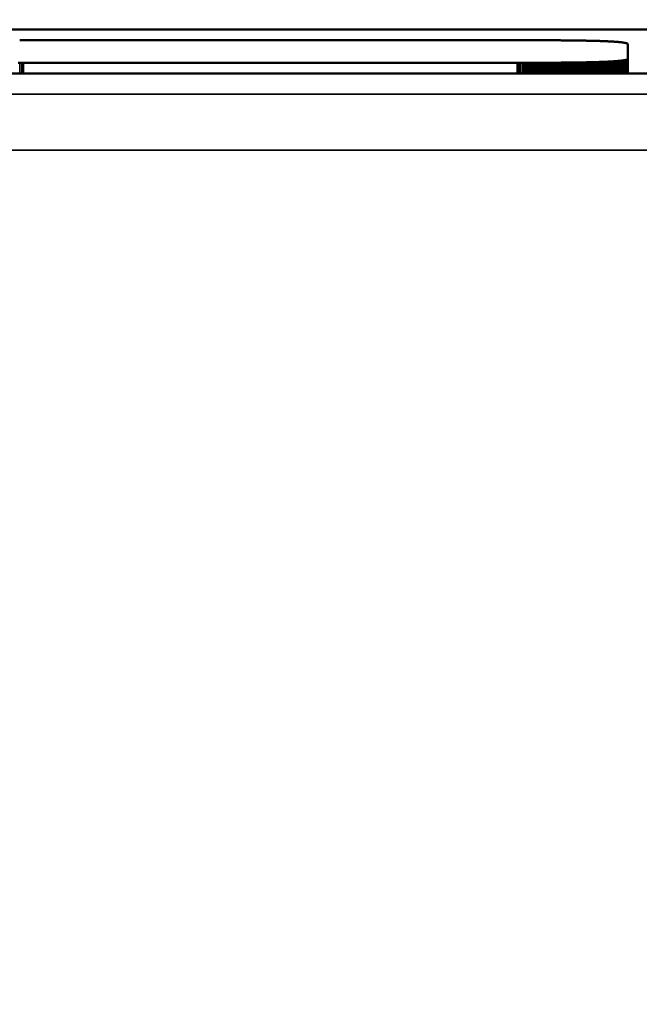
# Model space of a CAD drawing. Units: millimetres. Extents: x 0 to 17233, y -308 to 4205.
# Drawn here: x 1672 to 1683, y 322 to 339 of the extents above; entities that cross this region are included whole.
import ezdxf

# ---------------------------------------------------------------- set-up
doc = ezdxf.new("R2010")
doc.units = ezdxf.units.MM
doc.header["$LTSCALE"] = 5
for name, color, linetype, lineweight in [('Bemaßung (ISO)', 7, 'Continuous', 25), ('Sichtbar (ISO)', 7, 'Continuous', 50), ('Sichtbar schmal (ISO)', 7, 'Continuous', 35)]:
    doc.layers.add(name, color=color, linetype=linetype, lineweight=lineweight)
doc.styles.add('Notiztext (DIN)', font='arial.ttf')
doc.dimstyles.new('Standard (DIN)', dxfattribs={"dimscale": 5, "dimtxt": 3.5, "dimasz": 2.5, "dimexe": 1, "dimexo": 0, "dimgap": 0.5, "dimtad": 1, "dimrnd": 1e-08, "dimtxsty": 'Notiztext (DIN)', "dimcen": 0.09, "dimdle": 10, "dimclrd": 256, "dimclre": 256, "dimclrt": 256, "dimadec": 0, "dimazin": 2, "dimtfac": 0.714286, "dimtmove": 0, "dimatfit": 3, "dimfxl": 1, "dimtolj": 1, "dimlwd": -1, "dimlwe": -1, "dimarcsym": 0})

# ---------------------------------------------------------------- blocks, each defined once
blk = doc.blocks.new('*D57')
at = {"layer": 'Bemaßung (ISO)', "transparency": 16777216}
for p, q in [((1468.127, 355.905), (1468.127, 216.403)), ((1828.127, 355.905), (1828.127, 216.403)), ((1480.627, 221.403), (1815.627, 221.403))]:
    blk.add_line(p, q, dxfattribs=at)
for points in [[(1480.627, 223.486), (1480.627, 219.32), (1468.127, 221.403)], [(1815.627, 223.486), (1815.627, 219.32), (1828.127, 221.403)]]:
    blk.add_solid(points, dxfattribs=at)
at = {"layer": 'Defpoints', "color": 0, "transparency": 16777216}
for p in [(1468.127, 355.905), (1828.127, 355.905), (1828.127, 221.403)]:
    blk.add_point(p, dxfattribs=at)
at = {"layer": 'Bemaßung (ISO)', "transparency": 16777216, "insert": (1628.831, 232.844), "char_height": 17.5, "attachment_point": 4, "style": 'Notiztext (DIN)'}
blk.add_mtext('\\A1;360', dxfattribs=at)

msp = doc.modelspace()

# ---------------------------------------------------------------- linework, layer by layer
at = {"layer": 'Sichtbar (ISO)'}
for p, q in [((1668.889, 339.092), (1683.157, 339.092)), ((1671.542, 338.902), (1671.546, 338.902)), ((1680.432, 338.902), (1671.542, 338.902)), ((1671.546, 338.902), (1671.578, 338.902)), ((1671.578, 338.902), (1671.578, 338.902)), ((1680.464, 338.902), (1680.432, 338.902)), ((1680.496, 338.902), (1680.464, 338.902)), ((1680.527, 338.902), (1680.496, 338.902)), ((1680.558, 338.902), (1680.527, 338.902)), ((1680.589, 338.902), (1680.558, 338.902)), ((1680.62, 338.902), (1680.589, 338.902)), ((1680.65, 338.902), (1680.62, 338.902)), ((1680.68, 338.902), (1680.65, 338.902)), ((1680.71, 338.902), (1680.68, 338.902)), ((1680.74, 338.902), (1680.71, 338.902)), ((1680.769, 338.902), (1680.74, 338.902)), ((1680.798, 338.902), (1680.769, 338.902)), ((1680.826, 338.902), (1680.798, 338.902)), ((1680.855, 338.902), (1680.826, 338.902)), ((1680.883, 338.901), (1680.855, 338.902)), ((1680.911, 338.901), (1680.883, 338.901)), ((1680.938, 338.901), (1680.911, 338.901)), ((1680.966, 338.901), (1680.938, 338.901)), ((1680.993, 338.901), (1680.966, 338.901)), ((1681.02, 338.901), (1680.993, 338.901)), ((1681.046, 338.901), (1681.02, 338.901)), ((1681.072, 338.901), (1681.046, 338.901)), ((1681.098, 338.9), (1681.072, 338.901)), ((1681.124, 338.9), (1681.098, 338.9)), ((1681.149, 338.9), (1681.124, 338.9)), ((1681.175, 338.9), (1681.149, 338.9)), ((1681.2, 338.9), (1681.175, 338.9)), ((1681.224, 338.899), (1681.2, 338.9)), ((1681.249, 338.899), (1681.224, 338.899)), ((1681.273, 338.899), (1681.249, 338.899)), ((1681.296, 338.899), (1681.273, 338.899)), ((1681.32, 338.899), (1681.296, 338.899)), ((1681.343, 338.898), (1681.32, 338.899)), ((1681.366, 338.898), (1681.343, 338.898)), ((1681.389, 338.898), (1681.366, 338.898)), ((1681.412, 338.898), (1681.389, 338.898)), ((1681.434, 338.897), (1681.412, 338.898)), ((1681.456, 338.897), (1681.434, 338.897)), ((1681.478, 338.897), (1681.456, 338.897)), ((1681.499, 338.896), (1681.478, 338.897)), ((1681.52, 338.896), (1681.499, 338.896)), ((1681.541, 338.896), (1681.52, 338.896)), ((1681.562, 338.896), (1681.541, 338.896)), ((1681.582, 338.895), (1681.562, 338.896)), ((1681.603, 338.895), (1681.582, 338.895)), ((1681.622, 338.894), (1681.603, 338.895)), ((1681.642, 338.894), (1681.622, 338.894)), ((1681.661, 338.894), (1681.642, 338.894)), ((1681.681, 338.893), (1681.661, 338.894)), ((1681.699, 338.893), (1681.681, 338.893)), ((1681.718, 338.893), (1681.699, 338.893)), ((1681.736, 338.892), (1681.718, 338.893)), ((1681.755, 338.892), (1681.736, 338.892)), ((1681.772, 338.891), (1681.755, 338.892)), ((1681.79, 338.891), (1681.772, 338.891)), ((1681.807, 338.89), (1681.79, 338.891)), ((1681.824, 338.89), (1681.807, 338.89)), ((1681.841, 338.89), (1681.824, 338.89)), ((1681.858, 338.889), (1681.841, 338.89)), ((1681.874, 338.889), (1681.858, 338.889)), ((1681.89, 338.888), (1681.874, 338.889)), ((1681.906, 338.888), (1681.89, 338.888)), ((1681.922, 338.887), (1681.906, 338.888)), ((1681.937, 338.887), (1681.922, 338.887)), ((1681.952, 338.886), (1681.937, 338.887)), ((1681.967, 338.885), (1681.952, 338.886)), ((1681.981, 338.885), (1681.967, 338.885)), ((1681.996, 338.884), (1681.981, 338.885)), ((1682.01, 338.884), (1681.996, 338.884)), ((1682.023, 338.883), (1682.01, 338.884)), ((1682.037, 338.883), (1682.023, 338.883)), ((1682.05, 338.882), (1682.037, 338.883)), ((1682.063, 338.881), (1682.05, 338.882)), ((1682.076, 338.881), (1682.063, 338.881)), ((1682.089, 338.88), (1682.076, 338.881)), ((1682.101, 338.879), (1682.089, 338.88)), ((1682.113, 338.879), (1682.101, 338.879)), ((1682.125, 338.878), (1682.113, 338.879)), ((1682.137, 338.877), (1682.125, 338.878)), ((1682.148, 338.877), (1682.137, 338.877)), ((1682.159, 338.876), (1682.148, 338.877)), ((1682.17, 338.875), (1682.159, 338.876)), ((1682.181, 338.874), (1682.17, 338.875)), ((1682.191, 338.874), (1682.181, 338.874)), ((1682.201, 338.873), (1682.191, 338.874)), ((1682.211, 338.872), (1682.201, 338.873)), ((1682.221, 338.871), (1682.211, 338.872)), ((1682.23, 338.871), (1682.221, 338.871)), ((1682.239, 338.87), (1682.23, 338.871)), ((1682.248, 338.869), (1682.239, 338.87)), ((1682.257, 338.868), (1682.248, 338.869)), ((1682.265, 338.867), (1682.257, 338.868)), ((1682.273, 338.866), (1682.265, 338.867)), ((1682.281, 338.866), (1682.273, 338.866)), ((1682.289, 338.865), (1682.281, 338.866)), ((1682.297, 338.864), (1682.289, 338.865)), ((1682.304, 338.863), (1682.297, 338.864)), ((1682.311, 338.862), (1682.304, 338.863)), ((1682.318, 338.861), (1682.311, 338.862)), ((1682.324, 338.86), (1682.318, 338.861)), ((1682.331, 338.859), (1682.324, 338.86)), ((1682.337, 338.858), (1682.331, 338.859)), ((1682.342, 338.857), (1682.337, 338.858)), ((1682.348, 338.856), (1682.342, 338.857)), ((1682.353, 338.855), (1682.348, 338.856)), ((1682.359, 338.854), (1682.353, 338.855)), ((1682.364, 338.853), (1682.359, 338.854)), ((1682.368, 338.852), (1682.364, 338.853)), ((1682.373, 338.851), (1682.368, 338.852)), ((1682.377, 338.85), (1682.373, 338.851)), ((1682.381, 338.849), (1682.377, 338.85)), ((1682.385, 338.848), (1682.381, 338.849)), ((1682.388, 338.847), (1682.385, 338.848)), ((1682.391, 338.846), (1682.388, 338.847)), ((1682.394, 338.845), (1682.391, 338.846)), ((1682.397, 338.843), (1682.394, 338.845)), ((1682.4, 338.842), (1682.397, 338.843)), ((1682.402, 338.841), (1682.4, 338.842)), ((1682.404, 338.84), (1682.402, 338.841)), ((1682.406, 338.839), (1682.404, 338.84)), ((1682.408, 338.837), (1682.406, 338.839)), ((1682.409, 338.836), (1682.408, 338.837)), ((1682.411, 338.835), (1682.409, 338.836)), ((1682.412, 338.834), (1682.411, 338.835)), ((1682.412, 338.832), (1682.412, 338.834)), ((1682.413, 338.831), (1682.412, 338.832)), ((1682.413, 338.83), (1682.413, 338.831)), ((1682.413, 338.829), (1682.413, 338.83)), ((1682.413, 338.572), (1682.413, 338.829)), ((1682.412, 338.568), (1682.413, 338.569)), ((1682.413, 338.572), (1682.413, 338.307)), ((1682.413, 338.57), (1682.413, 338.572)), ((1682.413, 338.569), (1682.413, 338.57)), ((1671.515, 338.498), (1671.546, 338.498)), ((1671.546, 338.498), (1671.578, 338.498)), ((1671.578, 338.498), (1671.61, 338.498)), ((1671.61, 338.498), (1680.432, 338.498)), ((1680.432, 338.498), (1680.464, 338.498)), ((1680.464, 338.498), (1680.496, 338.498)), ((1680.496, 338.498), (1680.527, 338.498)), ((1680.527, 338.498), (1680.558, 338.498)), ((1680.558, 338.498), (1680.589, 338.498)), ((1680.589, 338.498), (1680.62, 338.498)), ((1680.62, 338.498), (1680.65, 338.498)), ((1680.65, 338.498), (1680.68, 338.498)), ((1680.68, 338.498), (1680.71, 338.498)), ((1680.71, 338.498), (1680.74, 338.498)), ((1680.74, 338.498), (1680.769, 338.498)), ((1680.769, 338.498), (1680.798, 338.498)), ((1680.798, 338.498), (1680.826, 338.498)), ((1680.826, 338.498), (1680.855, 338.499)), ((1680.855, 338.499), (1680.883, 338.499)), ((1680.883, 338.499), (1680.911, 338.499)), ((1680.911, 338.499), (1680.938, 338.499)), ((1680.938, 338.499), (1680.966, 338.499)), ((1680.966, 338.499), (1680.993, 338.499)), ((1680.993, 338.499), (1681.02, 338.499)), ((1681.02, 338.499), (1681.046, 338.499)), ((1681.046, 338.499), (1681.072, 338.5)), ((1681.072, 338.5), (1681.098, 338.5)), ((1681.098, 338.5), (1681.124, 338.5)), ((1681.124, 338.5), (1681.149, 338.5)), ((1681.149, 338.5), (1681.175, 338.5)), ((1681.175, 338.5), (1681.2, 338.5)), ((1681.2, 338.5), (1681.224, 338.501)), ((1681.224, 338.501), (1681.249, 338.501)), ((1681.249, 338.501), (1681.273, 338.501)), ((1681.273, 338.501), (1681.296, 338.501)), ((1681.296, 338.501), (1681.32, 338.502)), ((1681.32, 338.502), (1681.343, 338.502)), ((1681.343, 338.502), (1681.366, 338.502)), ((1681.366, 338.502), (1681.389, 338.502)), ((1681.389, 338.502), (1681.412, 338.503)), ((1681.412, 338.503), (1681.434, 338.503)), ((1681.434, 338.503), (1681.456, 338.503)), ((1681.456, 338.503), (1681.478, 338.503)), ((1681.478, 338.503), (1681.499, 338.504)), ((1681.499, 338.504), (1681.52, 338.504)), ((1681.52, 338.504), (1681.541, 338.504)), ((1681.541, 338.504), (1681.562, 338.505)), ((1681.562, 338.505), (1681.582, 338.505)), ((1681.582, 338.505), (1681.603, 338.505)), ((1681.603, 338.505), (1681.622, 338.506)), ((1681.622, 338.506), (1681.642, 338.506)), ((1681.642, 338.506), (1681.661, 338.506)), ((1681.661, 338.506), (1681.681, 338.507)), ((1681.681, 338.507), (1681.699, 338.507)), ((1681.699, 338.507), (1681.718, 338.508)), ((1681.718, 338.508), (1681.736, 338.508)), ((1681.736, 338.508), (1681.755, 338.508)), ((1681.755, 338.508), (1681.772, 338.509)), ((1681.772, 338.509), (1681.79, 338.509)), ((1681.79, 338.509), (1681.807, 338.51)), ((1681.807, 338.51), (1681.824, 338.51)), ((1681.807, 338.51), (1681.807, 338.307)), ((1681.824, 338.51), (1681.841, 338.511)), ((1681.824, 338.51), (1681.824, 338.307)), ((1681.841, 338.511), (1681.858, 338.511)), ((1681.841, 338.511), (1681.841, 338.307)), ((1681.858, 338.511), (1681.874, 338.512)), ((1681.858, 338.511), (1681.858, 338.307)), ((1681.874, 338.512), (1681.89, 338.512)), ((1681.874, 338.512), (1681.874, 338.307)), ((1681.89, 338.512), (1681.906, 338.513)), ((1681.89, 338.512), (1681.89, 338.307)), ((1681.906, 338.513), (1681.922, 338.513)), ((1681.906, 338.513), (1681.906, 338.307)), ((1681.922, 338.513), (1681.937, 338.514)), ((1681.922, 338.513), (1681.922, 338.307)), ((1681.937, 338.514), (1681.952, 338.514)), ((1681.937, 338.514), (1681.937, 338.307)), ((1681.952, 338.514), (1681.967, 338.515)), ((1681.952, 338.514), (1681.952, 338.307)), ((1681.967, 338.515), (1681.981, 338.515)), ((1681.967, 338.515), (1681.967, 338.307)), ((1681.981, 338.515), (1681.996, 338.516)), ((1681.981, 338.515), (1681.981, 338.307)), ((1681.996, 338.516), (1682.01, 338.516)), ((1681.996, 338.516), (1681.996, 338.307)), ((1682.01, 338.516), (1682.023, 338.517)), ((1682.01, 338.516), (1682.01, 338.307)), ((1682.023, 338.517), (1682.037, 338.518)), ((1682.023, 338.517), (1682.023, 338.307)), ((1682.037, 338.518), (1682.05, 338.518)), ((1682.037, 338.518), (1682.037, 338.307)), ((1682.05, 338.518), (1682.063, 338.519)), ((1682.063, 338.519), (1682.076, 338.519)), ((1682.076, 338.519), (1682.089, 338.52)), ((1682.089, 338.52), (1682.101, 338.521)), ((1682.101, 338.521), (1682.113, 338.521)), ((1682.113, 338.521), (1682.125, 338.522)), ((1682.125, 338.522), (1682.137, 338.523)), ((1682.137, 338.523), (1682.148, 338.523)), ((1682.148, 338.523), (1682.159, 338.524)), ((1682.159, 338.524), (1682.17, 338.525)), ((1682.17, 338.525), (1682.181, 338.526)), ((1682.181, 338.526), (1682.191, 338.526)), ((1682.191, 338.526), (1682.201, 338.527)), ((1682.201, 338.527), (1682.211, 338.528)), ((1682.211, 338.528), (1682.221, 338.529)), ((1682.221, 338.529), (1682.23, 338.529)), ((1682.23, 338.529), (1682.239, 338.53)), ((1682.239, 338.53), (1682.248, 338.531)), ((1682.248, 338.531), (1682.257, 338.532)), ((1682.257, 338.532), (1682.265, 338.533)), ((1682.265, 338.533), (1682.273, 338.534)), ((1682.273, 338.534), (1682.281, 338.534)), ((1682.281, 338.534), (1682.289, 338.535)), ((1682.289, 338.535), (1682.297, 338.536)), ((1682.297, 338.536), (1682.304, 338.537)), ((1682.304, 338.537), (1682.311, 338.538)), ((1682.311, 338.538), (1682.318, 338.539)), ((1682.318, 338.539), (1682.324, 338.54)), ((1682.324, 338.54), (1682.331, 338.541)), ((1682.331, 338.541), (1682.337, 338.542)), ((1682.337, 338.542), (1682.342, 338.543)), ((1682.342, 338.543), (1682.348, 338.544)), ((1682.348, 338.544), (1682.353, 338.545)), ((1682.353, 338.545), (1682.359, 338.546)), ((1682.359, 338.546), (1682.364, 338.547)), ((1682.364, 338.547), (1682.368, 338.548)), ((1682.368, 338.548), (1682.373, 338.549)), ((1682.373, 338.549), (1682.377, 338.55)), ((1682.377, 338.55), (1682.381, 338.551)), ((1682.381, 338.551), (1682.385, 338.552)), ((1682.385, 338.552), (1682.388, 338.553)), ((1682.388, 338.553), (1682.391, 338.554)), ((1682.391, 338.554), (1682.394, 338.556)), ((1682.394, 338.556), (1682.397, 338.557)), ((1682.397, 338.557), (1682.4, 338.558)), ((1682.4, 338.558), (1682.402, 338.559)), ((1682.402, 338.559), (1682.404, 338.56)), ((1682.404, 338.56), (1682.406, 338.561)), ((1682.406, 338.561), (1682.408, 338.563)), ((1682.408, 338.563), (1682.409, 338.564)), ((1682.409, 338.564), (1682.411, 338.565)), ((1682.411, 338.565), (1682.412, 338.566)), ((1682.412, 338.566), (1682.412, 338.568)), ((1683.157, 338.307), (1668.889, 338.307))]:
    msp.add_line(p, q, dxfattribs=at)
at = {"layer": 'Sichtbar schmal (ISO)'}
for p, q in [((1682.413, 338.57), (1682.413, 338.307)), ((1682.413, 338.569), (1682.413, 338.307)), ((1671.546, 338.498), (1671.546, 338.307)), ((1671.578, 338.498), (1671.578, 338.307)), ((1671.61, 338.498), (1671.61, 338.307)), ((1680.432, 338.498), (1680.432, 338.307)), ((1680.464, 338.498), (1680.464, 338.307)), ((1680.496, 338.498), (1680.496, 338.307)), ((1680.527, 338.498), (1680.527, 338.307)), ((1680.558, 338.498), (1680.558, 338.307)), ((1680.589, 338.498), (1680.589, 338.307)), ((1680.62, 338.498), (1680.62, 338.307)), ((1680.65, 338.498), (1680.65, 338.307)), ((1680.68, 338.498), (1680.68, 338.307)), ((1680.71, 338.498), (1680.71, 338.307)), ((1680.74, 338.498), (1680.74, 338.307)), ((1680.769, 338.498), (1680.769, 338.307)), ((1680.798, 338.498), (1680.798, 338.307)), ((1680.826, 338.498), (1680.826, 338.307)), ((1680.855, 338.499), (1680.855, 338.307)), ((1680.883, 338.499), (1680.883, 338.307)), ((1680.911, 338.499), (1680.911, 338.307)), ((1680.938, 338.499), (1680.938, 338.307)), ((1680.966, 338.499), (1680.966, 338.307)), ((1680.993, 338.499), (1680.993, 338.307)), ((1681.02, 338.499), (1681.02, 338.307)), ((1681.046, 338.499), (1681.046, 338.307)), ((1681.072, 338.5), (1681.072, 338.307)), ((1681.098, 338.5), (1681.098, 338.307)), ((1681.124, 338.5), (1681.124, 338.307)), ((1681.149, 338.5), (1681.149, 338.307)), ((1681.175, 338.5), (1681.175, 338.307)), ((1681.2, 338.5), (1681.2, 338.307)), ((1681.224, 338.501), (1681.224, 338.307)), ((1681.249, 338.501), (1681.249, 338.307)), ((1681.273, 338.501), (1681.273, 338.307)), ((1681.296, 338.501), (1681.296, 338.307)), ((1681.32, 338.502), (1681.32, 338.307)), ((1681.343, 338.502), (1681.343, 338.307)), ((1681.366, 338.502), (1681.366, 338.307)), ((1681.389, 338.502), (1681.389, 338.307)), ((1681.412, 338.503), (1681.412, 338.307)), ((1681.434, 338.503), (1681.434, 338.307)), ((1681.456, 338.503), (1681.456, 338.307)), ((1681.478, 338.503), (1681.478, 338.307)), ((1681.499, 338.504), (1681.499, 338.307)), ((1681.52, 338.504), (1681.52, 338.307)), ((1681.541, 338.504), (1681.541, 338.307)), ((1681.562, 338.505), (1681.562, 338.307)), ((1681.582, 338.505), (1681.582, 338.307)), ((1681.603, 338.505), (1681.603, 338.307)), ((1681.622, 338.506), (1681.622, 338.307)), ((1681.642, 338.506), (1681.642, 338.307)), ((1681.661, 338.506), (1681.661, 338.307)), ((1681.681, 338.507), (1681.681, 338.307)), ((1681.699, 338.507), (1681.699, 338.307)), ((1681.718, 338.508), (1681.718, 338.307)), ((1681.736, 338.508), (1681.736, 338.307)), ((1681.755, 338.508), (1681.755, 338.307)), ((1681.772, 338.509), (1681.772, 338.307)), ((1681.79, 338.509), (1681.79, 338.307)), ((1682.05, 338.518), (1682.05, 338.307)), ((1682.063, 338.519), (1682.063, 338.307)), ((1682.076, 338.519), (1682.076, 338.307)), ((1682.089, 338.52), (1682.089, 338.307)), ((1682.101, 338.521), (1682.101, 338.307)), ((1682.113, 338.521), (1682.113, 338.307)), ((1682.125, 338.522), (1682.125, 338.307)), ((1682.137, 338.523), (1682.137, 338.307)), ((1682.148, 338.523), (1682.148, 338.307)), ((1682.159, 338.524), (1682.159, 338.307)), ((1682.17, 338.525), (1682.17, 338.307)), ((1682.181, 338.526), (1682.181, 338.307)), ((1682.191, 338.526), (1682.191, 338.307)), ((1682.201, 338.527), (1682.201, 338.307)), ((1682.211, 338.528), (1682.211, 338.307)), ((1682.221, 338.529), (1682.221, 338.307)), ((1682.23, 338.529), (1682.23, 338.307)), ((1682.239, 338.53), (1682.239, 338.307)), ((1682.248, 338.531), (1682.248, 338.307)), ((1682.257, 338.532), (1682.257, 338.307)), ((1682.265, 338.533), (1682.265, 338.307)), ((1682.273, 338.534), (1682.273, 338.307)), ((1682.281, 338.534), (1682.281, 338.307)), ((1682.289, 338.535), (1682.289, 338.307)), ((1682.297, 338.536), (1682.297, 338.307)), ((1682.304, 338.537), (1682.304, 338.307)), ((1682.311, 338.538), (1682.311, 338.307)), ((1682.318, 338.539), (1682.318, 338.307)), ((1682.324, 338.54), (1682.324, 338.307)), ((1682.331, 338.541), (1682.331, 338.307)), ((1682.337, 338.542), (1682.337, 338.307)), ((1682.342, 338.543), (1682.342, 338.307)), ((1682.348, 338.544), (1682.348, 338.307)), ((1682.353, 338.545), (1682.353, 338.307)), ((1682.359, 338.546), (1682.359, 338.307)), ((1682.364, 338.547), (1682.364, 338.307)), ((1682.368, 338.548), (1682.368, 338.307)), ((1682.373, 338.549), (1682.373, 338.307)), ((1682.377, 338.55), (1682.377, 338.307)), ((1682.381, 338.551), (1682.381, 338.307)), ((1682.385, 338.552), (1682.385, 338.307)), ((1682.388, 338.553), (1682.388, 338.307)), ((1682.391, 338.554), (1682.391, 338.307)), ((1682.394, 338.556), (1682.394, 338.307)), ((1682.397, 338.557), (1682.397, 338.307)), ((1682.4, 338.558), (1682.4, 338.307)), ((1682.402, 338.559), (1682.402, 338.307)), ((1682.404, 338.56), (1682.404, 338.307)), ((1682.406, 338.561), (1682.406, 338.307)), ((1682.408, 338.563), (1682.408, 338.307)), ((1682.409, 338.564), (1682.409, 338.307)), ((1682.411, 338.565), (1682.411, 338.307)), ((1682.412, 338.568), (1682.412, 338.307)), ((1682.412, 338.566), (1682.412, 338.307)), ((1897.627, 337.939), (1398.627, 337.939)), ((1398.627, 336.939), (1897.627, 336.939))]:
    msp.add_line(p, q, dxfattribs=at)

# ---------------------------------------------------------------- dimensions: what is measured, and where the dimension line sits
at = {"layer": 'Bemaßung (ISO)'}
dim = msp.add_linear_dim(base=(1828.127, 221.403), p1=(1468.127, 355.905), p2=(1828.127, 355.905), angle=180, dimstyle='Standard (DIN)', override={"dimgap": 0.5, "dimdec": 2, "dimtol": 0, "dimlim": 0, "dimtp": 0, "dimtm": 0, "dimtdec": 2, "dimtofl": 0, "dimatfit": 1}, dxfattribs=at)
dim.commit()
dim.dimension.update_dxf_attribs({"geometry": '*D57', "text_midpoint": (1648.127, 221.403), "dimtype": 160})

doc.saveas('drawing.dxf')
